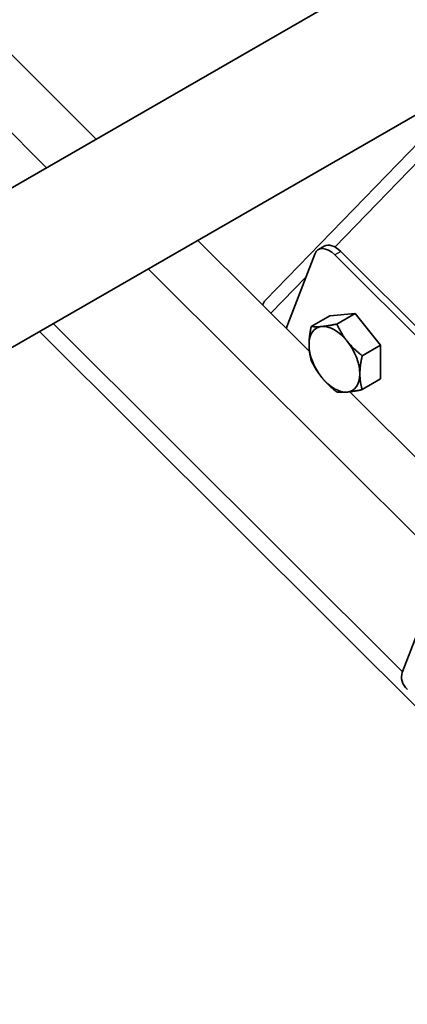
# Model space of a CAD drawing. Units: millimetres. Extents: x 24773 to 31073, y 34775 to 39230.
# Drawn here: x 26924 to 26991, y 36546 to 36715 of the extents above; entities that cross this region are included whole.
import ezdxf

# ---------------------------------------------------------------- set-up
doc = ezdxf.new("R2010")
doc.units = ezdxf.units.MM
doc.layers.add('Visible', color=7, linetype='Continuous', lineweight=35, true_color=0x22346e)
doc.layers.add('Visible Narrow', color=7, linetype='Continuous', lineweight=25, true_color=0x22346e)
doc.layers.add('ВИД', color=253, linetype='Continuous', lineweight=15)

msp = doc.modelspace()

# ---------------------------------------------------------------- linework, layer by layer
at = {"layer": 'Visible', "extrusion": (-0.707107, -0.407196, 0.578093)}
for p, q in [((27221.15, 36857.82), (26621.08, 36512.26)), ((27233, 36837.24), (26621.08, 36484.85)), ((26966.69, 36666.92), (27003.88, 36705.29)), ((26976.78, 36676.17), (26975.78, 36675.59)), ((26975.15, 36674.82), (26970.24, 36662.05)), ((27169.76, 36484.16), (26978.59, 36674.69)), ((27170.77, 36484.74), (26979.6, 36675.27)), ((26977.72, 36664.24), (26974.55, 36662.41)), ((26977.72, 36664.24), (26982.09, 36664.64)), ((26982.09, 36664.64), (26978.92, 36662.81)), ((26982.09, 36664.64), (26986.46, 36659.21)), ((26986.46, 36659.21), (26983.29, 36657.38)), ((26986.46, 36659.21), (26986.46, 36653.38)), ((26986.46, 36653.38), (26983.29, 36651.55)), ((26990.18, 36602.97), (26995.39, 36616.53))]:
    msp.add_line(p, q, dxfattribs=at)
at = {"layer": 'Visible'}
for centre, major_axis, ratio, start_param, end_param in [((26977.67, 36672.3), (-1.9, 3.29), 0.578093, -1.13253, 0.438266), ((26978.53, 36656.76), (-3.08, 5.35), 0.578093, 3.928925, 4.976122), ((26993.73, 36601.61), (-3.55, 1.36), 0.738852, 0, 1.031118)]:
    msp.add_ellipse(centre, major_axis=major_axis, ratio=ratio, start_param=start_param, end_param=end_param, dxfattribs=at)
at = {"layer": 'Visible', "extrusion": (-3.18514e-17, -1.8342e-17, -1)}
for centre, major_axis, start_param, end_param in [((26978.68, 36672.88), (-1.9, 3.29), 0, 1.13253), ((26978.53, 36656.76), (-3.08, 5.35), 4.448656, 5.495853)]:
    msp.add_ellipse(centre, major_axis=major_axis, ratio=0.578093, start_param=start_param, end_param=end_param, dxfattribs=at)
at = {"layer": 'Visible', "extrusion": (0, 0, -1)}
msp.add_ellipse((26968.74, 36664.94), major_axis=(-2.05, 1.98), ratio=0.805037, start_param=-0.425799, end_param=0, dxfattribs=at)
at = {"layer": 'Visible', "extrusion": (-7.50967e-17, -4.32453e-17, -1)}
for start_param, end_param in [(0.259866, 1.307063), (3.401458, 4.448656)]:
    msp.add_ellipse((26978.53, 36656.76), major_axis=(-3.08, 5.35), ratio=0.578093, start_param=start_param, end_param=end_param, dxfattribs=at)
at = {"layer": 'Visible', "extrusion": (-2.68535e-16, -1.54639e-16, -1)}
for start_param, end_param in [(-0.787332, 0.259866), (2.354261, 3.401458)]:
    msp.add_ellipse((26978.53, 36656.76), major_axis=(-3.08, 5.35), ratio=0.578093, start_param=start_param, end_param=end_param, dxfattribs=at)
at = {"layer": 'Visible'}
for points, weights in [([(26976.35, 36662.39), (26977.36, 36662.48), (26978.92, 36662.81)], [1.83937846828, 1.83937846828, 1.70731703596]), ([(26978.92, 36662.81), (26979.7, 36661.13), (26980.71, 36659.87)], [1.70731703596, 1.83937846828, 1.83937846828]), ([(26974.16, 36659.27), (26974.16, 36660.63), (26974.55, 36662.41)], [1.83937846828, 1.83937846828, 1.70731703596]), ([(26974.55, 36662.41), (26975.33, 36662.29), (26976.35, 36662.39)], [1.70731703596, 1.83937846828, 1.83937846828]), ([(26974.55, 36656.58), (26974.16, 36657.92), (26974.16, 36659.27)], [1.70731703596, 1.83937846828, 1.83937846828]), ([(26980.71, 36659.87), (26981.73, 36658.61), (26983.29, 36657.38)], [1.83937846828, 1.83937846828, 1.70731703596]), ([(26976.35, 36653.64), (26975.33, 36654.9), (26974.55, 36656.58)], [1.83937846828, 1.83937846828, 1.70731703596]), ([(26983.29, 36657.38), (26982.9, 36655.6), (26982.9, 36654.24)], [1.70731703596, 1.83937846828, 1.83937846828]), ([(26982.9, 36654.24), (26982.9, 36652.89), (26983.29, 36651.55)], [1.83937846828, 1.83937846828, 1.70731703596]), ([(26978.92, 36651.15), (26977.36, 36652.38), (26976.35, 36653.64)], [1.70731703596, 1.83937846828, 1.83937846828]), ([(26980.71, 36651.13), (26979.7, 36651.04), (26978.92, 36651.15)], [1.83937846828, 1.83937846828, 1.70731703596]), ([(26983.29, 36651.55), (26981.73, 36651.22), (26980.71, 36651.13)], [1.70731703596, 1.83937846828, 1.83937846828])]:
    msp.add_rational_spline(points, weights, degree=2, dxfattribs=at)
at = {"layer": 'Visible Narrow', "extrusion": (-0.707107, -0.407196, 0.578093)}
for p, q in [((27010.84, 36709.3), (26978.6, 36676.03)), ((26979.6, 36675.27), (26978.59, 36674.69)), ((26973.65, 36670.93), (26967.6, 36664.68))]:
    msp.add_line(p, q, dxfattribs=at)
at = {"layer": 'ВИД', "extrusion": (-0.707107, -0.407196, 0.578093)}
for p, q in [((26937.63, 36694.55), (26806.89, 36824.86)), ((26929.1, 36689.64), (26798.36, 36819.95)), ((26974.24, 36658.07), (26955.06, 36677.18)), ((26997.35, 36621.62), (26946.53, 36672.27)), ((26930.25, 36662.89), (26990.23, 36603.11)), ((26927.86, 36661.52), (27129.23, 36460.82)), ((27002.18, 36630.22), (26981.15, 36651.18))]:
    msp.add_line(p, q, dxfattribs=at)

doc.saveas('drawing.dxf')
